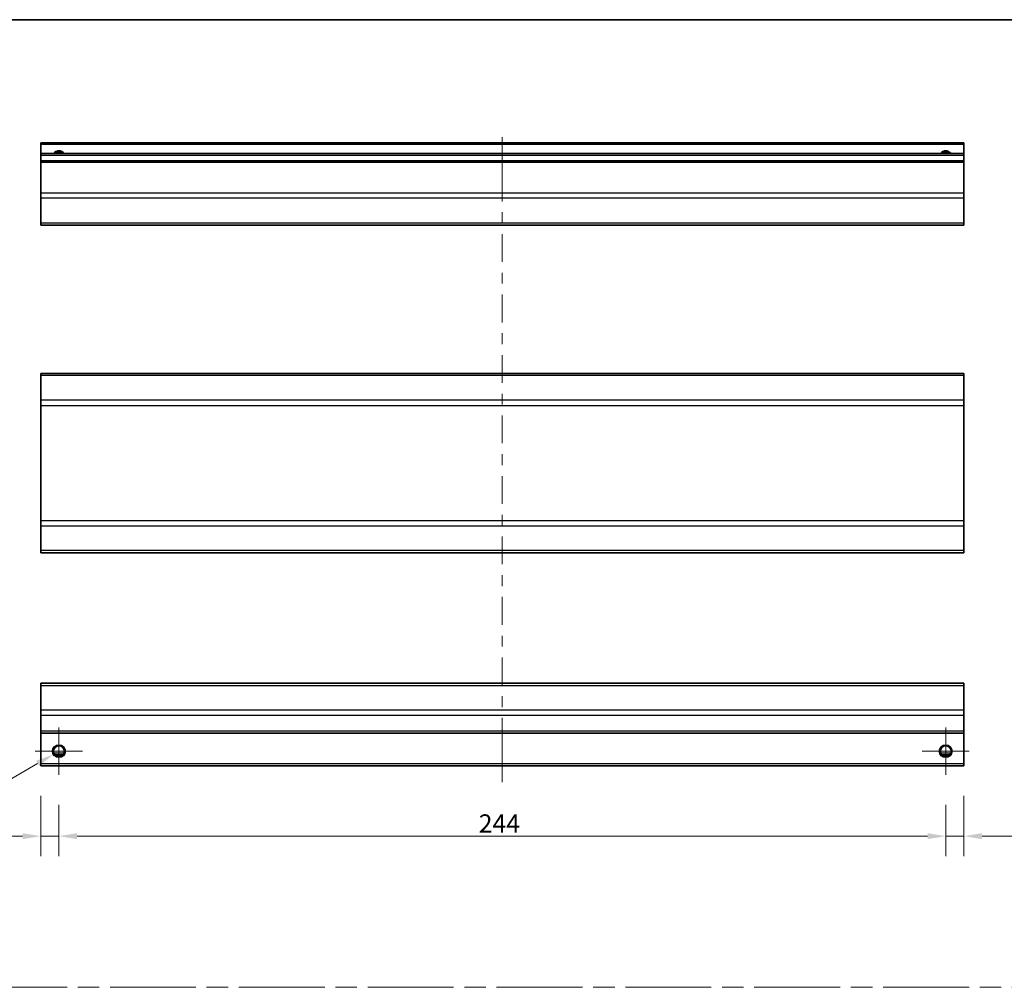
# Model space of a CAD drawing. Units: millimetres. Extents: x 0 to 7665, y -22 to 1546.
# Drawn here: x 4284 to 4555, y 296 to 562 of the extents above; entities that cross this region are included whole.
import ezdxf

# ---------------------------------------------------------------- set-up
doc = ezdxf.new("R2010")
doc.units = ezdxf.units.MM
doc.header["$LTSCALE"] = 5.5
doc.linetypes.add('CHAIN', pattern=[0.3543, 0.2362, -0.0295, 0.0591, -0.0295])
doc.layers.get('Defpoints').update_dxf_attribs({"lineweight": 25})
for name, color, linetype, lineweight in [('Border (ISO)', 7, 'Continuous', 35), ('Center Mark (ISO)', 131, 'Continuous', 18), ('Centerline (ISO)', 131, 'Continuous', 18), ('Dimension (ISO)', 7, 'Continuous', 18), ('Sketch Geometry (ISO)', 7, 'Continuous', 18), ('Visible (ISO)', 7, 'Continuous', 35), ('Visible Narrow (ISO)', 7, 'Continuous', 25)]:
    doc.layers.add(name, color=color, linetype=linetype, lineweight=lineweight)
doc.styles.add('Note Text (TK)', font='txt')
doc.dimstyles.new('Default - Method 1b (TK)', dxfattribs={"dimscale": 5.5, "dimtxt": 2.5, "dimasz": 2.5, "dimexe": 1, "dimexo": 1.5, "dimgap": 1, "dimtad": 1, "dimtoh": 1, "dimrnd": 1e-08, "dimdsep": 46, "dimtxsty": 'Note Text (TK)', "dimcen": 0.09, "dimdle": 5, "dimclrd": 100, "dimclre": 100, "dimclrt": 7, "dimadec": 1, "dimazin": 1, "dimtfac": 1, "dimtmove": 0, "dimatfit": 3, "dimfxl": 1, "dimtolj": 1, "dimlwd": -1, "dimlwe": -1, "dimarcsym": 0})

# ---------------------------------------------------------------- blocks, each defined once
blk = doc.blocks.new('図面枠 tk図枠')
at = {"layer": 'Border (ISO)'}
blk.add_line((14.5, 289), (405.5, 289), dxfattribs=at)
blk = doc.blocks.new('*D509')
at = {"layer": 'Defpoints', "color": 0}
for p in [(4294.95, 354.11), (4538.95, 354.11), (4538.95, 337.22)]:
    blk.add_point(p, dxfattribs=at)
at = {"layer": 'Dimension (ISO)', "color": 100}
for p, q in [((4294.95, 345.86), (4294.95, 331.72)), ((4538.95, 345.86), (4538.95, 331.72)), ((4299.95, 337.22), (4533.95, 337.22))]:
    blk.add_line(p, q, dxfattribs=at)
for points in [[(4299.95, 338.05), (4299.95, 336.39), (4294.95, 337.22)], [(4533.95, 338.05), (4533.95, 336.39), (4538.95, 337.22)]]:
    blk.add_solid(points, dxfattribs=at)
at = {"layer": 'Dimension (ISO)', "color": 7, "insert": (4410.46, 340.72), "char_height": 5, "attachment_point": 4, "style": 'Note Text (TK)'}
blk.add_mtext('\\A1;244', dxfattribs=at)
blk = doc.blocks.new('*D510')
at = {"layer": 'Defpoints', "color": 0}
for p in [(4289.95, 356.61), (4294.95, 354.11), (4289.95, 337.22)]:
    blk.add_point(p, dxfattribs=at)
at = {"layer": 'Dimension (ISO)', "color": 100}
for p, q in [((4289.95, 348.36), (4289.95, 331.72)), ((4294.95, 345.86), (4294.95, 331.72)), ((4284.95, 337.22), (4270.55, 337.22)), ((4294.95, 337.22), (4289.95, 337.22)), ((4299.95, 337.22), (4304.95, 337.22))]:
    blk.add_line(p, q, dxfattribs=at)
for points in [[(4284.95, 338.05), (4284.95, 336.39), (4289.95, 337.22)], [(4299.95, 338.05), (4299.95, 336.39), (4294.95, 337.22)]]:
    blk.add_solid(points, dxfattribs=at)
at = {"layer": 'Dimension (ISO)', "color": 7, "insert": (4271.55, 340.72), "char_height": 5, "attachment_point": 4, "style": 'Note Text (TK)'}
blk.add_mtext('\\A1;5', dxfattribs=at)
blk = doc.blocks.new('*D511')
at = {"layer": 'Defpoints', "color": 0}
for p in [(4543.95, 356.61), (4538.95, 354.11), (4543.95, 337.22)]:
    blk.add_point(p, dxfattribs=at)
at = {"layer": 'Dimension (ISO)', "color": 100}
for p, q in [((4543.95, 348.36), (4543.95, 331.72)), ((4538.95, 345.86), (4538.95, 331.72)), ((4533.95, 337.22), (4528.95, 337.22)), ((4538.95, 337.22), (4543.95, 337.22)), ((4548.95, 337.22), (4583.38, 337.22))]:
    blk.add_line(p, q, dxfattribs=at)
for points in [[(4533.95, 338.05), (4533.95, 336.39), (4538.95, 337.22)], [(4548.95, 338.05), (4548.95, 336.39), (4543.95, 337.22)]]:
    blk.add_solid(points, dxfattribs=at)
at = {"layer": 'Dimension (ISO)', "color": 7, "insert": (4579.48, 340.72), "char_height": 5, "attachment_point": 4, "style": 'Note Text (TK)'}
blk.add_mtext('\\A1;5', dxfattribs=at)
blk = doc.blocks.new('*D512')
at = {"layer": 'Defpoints', "color": 0}
for p in [(4267.89, 360.61), (4288.45, 360.61), (4289.95, 356.61)]:
    blk.add_point(p, dxfattribs=at)
at = {"layer": 'Dimension (ISO)', "color": 100}
for p, q in [((4267.89, 365.61), (4267.89, 370.61)), ((4280.2, 360.61), (4262.39, 360.61)), ((4267.89, 356.61), (4267.89, 360.61)), ((4281.7, 356.61), (4262.39, 356.61)), ((4267.89, 351.61), (4267.89, 346.61))]:
    blk.add_line(p, q, dxfattribs=at)
for points in [[(4267.05, 365.61), (4268.72, 365.61), (4267.89, 360.61)], [(4267.05, 351.61), (4268.72, 351.61), (4267.89, 356.61)]]:
    blk.add_solid(points, dxfattribs=at)
at = {"layer": 'Dimension (ISO)', "color": 7, "insert": (4264.39, 357.04), "char_height": 5, "attachment_point": 4, "rotation": 90, "style": 'Note Text (TK)'}
blk.add_mtext('\\A1;4', dxfattribs=at)
blk = doc.blocks.new('*D513')
at = {"layer": 'Defpoints', "color": 0}
for p in [(4296.48, 361.5), (4293.42, 359.73)]:
    blk.add_point(p, dxfattribs=at)
at = {"layer": 'Dimension (ISO)', "color": 100}
for p, q in [((4294.45, 360.61), (4295.44, 360.61)), ((4294.95, 360.12), (4294.95, 361.11)), ((4253.72, 336.81), (4289.09, 357.23)), ((4214.18, 336.81), (4253.72, 336.81))]:
    blk.add_line(p, q, dxfattribs=at)
blk.add_solid([(4288.67, 357.95), (4289.5, 356.51), (4293.42, 359.73)], dxfattribs=at)
at = {"layer": 'Dimension (ISO)', "color": 7, "insert": (4214.18, 340.31), "char_height": 5, "attachment_point": 4, "style": 'Note Text (TK)'}
blk.add_mtext('\\A1; 2-M3', dxfattribs=at)

msp = doc.modelspace()

# ---------------------------------------------------------------- linework, layer by layer
at = {"layer": 'Center Mark (ISO)', "linetype": 'Continuous'}
for p, q in [((4294.9485, 360.6128), (4294.9485, 367.1128)), ((4538.9485, 360.6128), (4538.9485, 367.1128)), ((4294.9485, 360.6128), (4288.4485, 360.6128)), ((4294.9485, 360.6128), (4301.4485, 360.6128)), ((4294.9485, 360.6128), (4294.9485, 354.1128)), ((4538.9485, 360.6128), (4532.4485, 360.6128)), ((4538.9485, 360.6128), (4545.4485, 360.6128)), ((4538.9485, 360.6128), (4538.9485, 354.1128))]:
    msp.add_line(p, q, dxfattribs=at)
at = {"layer": 'Centerline (ISO)'}
for p, q in [((4416.9485, 524.6367), (4416.9485, 529.6367)), ((4416.9485, 524.6367), (4416.9485, 519.6367)), ((4416.9485, 357.1128), (4416.9485, 362.1128)), ((4416.9485, 357.1128), (4416.9485, 352.1128))]:
    msp.add_line(p, q, dxfattribs=at)
at = {"layer": 'Centerline (ISO)', "linetype": 'Continuous'}
for p, q in [((4416.9485, 519.6367), (4416.9485, 511.9843)), ((4416.9485, 508.9843), (4416.9485, 505.9843)), ((4416.9485, 502.9843), (4416.9485, 495.3319)), ((4416.9485, 492.3319), (4416.9485, 489.3319)), ((4416.9485, 486.3319), (4416.9485, 478.6795)), ((4416.9485, 475.6795), (4416.9485, 472.6795)), ((4416.9485, 469.6795), (4416.9485, 462.0271)), ((4416.9485, 459.0271), (4416.9485, 456.0271)), ((4416.9485, 453.0271), (4416.9485, 445.3747)), ((4416.9485, 442.3747), (4416.9485, 439.3747)), ((4416.9485, 436.3747), (4416.9485, 428.7223)), ((4416.9485, 425.7223), (4416.9485, 422.7223)), ((4416.9485, 419.7223), (4416.9485, 412.0699)), ((4416.9485, 409.0699), (4416.9485, 406.0699)), ((4416.9485, 403.0699), (4416.9485, 395.4176)), ((4416.9485, 392.4176), (4416.9485, 389.4176)), ((4416.9485, 386.4176), (4416.9485, 378.7652)), ((4416.9485, 375.7652), (4416.9485, 372.7652)), ((4416.9485, 369.7652), (4416.9485, 362.1128))]:
    msp.add_line(p, q, dxfattribs=at)
at = {"layer": 'Sketch Geometry (ISO)', "color": 4, "linetype": 'CHAIN', "ltscale": 18.194183}
msp.add_line((4131.7314, 295.6089), (4897.5698, 295.6089), dxfattribs=at)
at = {"layer": 'Visible (ISO)'}
for p, q in [((4289.9485, 527.6367), (4289.9485, 528.1367)), ((4543.9485, 528.1367), (4289.9485, 528.1367)), ((4289.9485, 527.6367), (4289.9485, 525.1367)), ((4543.9485, 528.1367), (4543.9485, 527.6367)), ((4543.9485, 525.1367), (4543.9485, 527.6367)), ((4289.9485, 524.6367), (4289.9485, 525.1367)), ((4543.9485, 525.1367), (4289.9485, 525.1367)), ((4289.9485, 524.6367), (4289.9485, 523.1367)), ((4289.9485, 522.6367), (4289.9485, 523.1367)), ((4543.9485, 523.1367), (4289.9485, 523.1367)), ((4543.9485, 525.1367), (4543.9485, 524.6367)), ((4543.9485, 523.1367), (4543.9485, 524.6367)), ((4543.9485, 523.1367), (4543.9485, 522.6367)), ((4289.9485, 522.6367), (4289.9485, 514.2651)), ((4543.9485, 514.2651), (4543.9485, 522.6367)), ((4289.9485, 512.8509), (4289.9485, 514.2651)), ((4289.9485, 512.8509), (4289.9485, 506.0225)), ((4543.9485, 514.2651), (4543.9485, 512.8509)), ((4543.9485, 506.0225), (4543.9485, 512.8509)), ((4289.9485, 505.4367), (4289.9485, 506.0225)), ((4289.9485, 505.4367), (4543.9485, 505.4367)), ((4543.9485, 506.0225), (4543.9485, 505.4367)), ((4289.9485, 464.0518), (4289.9485, 464.6376)), ((4543.9485, 464.6376), (4289.9485, 464.6376)), ((4289.9485, 464.0518), (4289.9485, 457.2234)), ((4543.9485, 464.6376), (4543.9485, 464.0518)), ((4543.9485, 457.2234), (4543.9485, 464.0518)), ((4289.9485, 455.8092), (4289.9485, 457.2234)), ((4289.9485, 455.8092), (4289.9485, 424.066)), ((4543.9485, 457.2234), (4543.9485, 455.8092)), ((4543.9485, 424.066), (4543.9485, 455.8092)), ((4289.9485, 422.6518), (4289.9485, 424.066)), ((4289.9485, 422.6518), (4289.9485, 415.8234)), ((4543.9485, 424.066), (4543.9485, 422.6518)), ((4543.9485, 415.8234), (4543.9485, 422.6518)), ((4289.9485, 415.2376), (4289.9485, 415.8234)), ((4543.9485, 415.2376), (4289.9485, 415.2376)), ((4543.9485, 415.8234), (4543.9485, 415.2376)), ((4289.9485, 378.727), (4289.9485, 379.3128)), ((4543.9485, 379.3128), (4289.9485, 379.3128)), ((4543.9485, 379.3128), (4543.9485, 378.727)), ((4289.9485, 378.727), (4289.9485, 371.8986)), ((4543.9485, 371.8986), (4543.9485, 378.727)), ((4289.9485, 370.4843), (4289.9485, 371.8986)), ((4543.9485, 371.8986), (4543.9485, 370.4843)), ((4289.9485, 370.4843), (4289.9485, 366.1128)), ((4543.9485, 366.1128), (4543.9485, 370.4843)), ((4289.9485, 365.6128), (4289.9485, 366.1128)), ((4543.9485, 366.1128), (4543.9485, 365.6128)), ((4289.9485, 365.6128), (4289.9485, 357.1128)), ((4543.9485, 365.6128), (4289.9485, 365.6128)), ((4543.9485, 357.1128), (4543.9485, 365.6128)), ((4296.0665, 359.6128), (4293.8305, 359.6128)), ((4540.0665, 359.6128), (4537.8305, 359.6128)), ((4289.9485, 356.6128), (4289.9485, 357.1128)), ((4543.9485, 356.6128), (4289.9485, 356.6128)), ((4543.9485, 357.1128), (4543.9485, 356.6128))]:
    msp.add_line(p, q, dxfattribs=at)
for centre in [(4294.9485, 360.6128), (4538.9485, 360.6128)]:
    msp.add_circle(centre, 1.5, dxfattribs=at)
for centre in [(4294.9485, 524.1367), (4538.9485, 524.1367)]:
    msp.add_arc(centre, 1.5, 41.810315, 138.189685, dxfattribs=at)
at = {"layer": 'Visible Narrow (ISO)'}
for p, q in [((4543.9485, 527.6367), (4289.9485, 527.6367)), ((4543.9485, 524.6367), (4289.9485, 524.6367)), ((4543.9485, 522.6367), (4289.9485, 522.6367)), ((4543.9485, 514.2651), (4289.9485, 514.2651)), ((4543.9485, 512.8509), (4289.9485, 512.8509)), ((4543.9485, 506.0225), (4289.9485, 506.0225)), ((4543.9485, 464.0518), (4289.9485, 464.0518)), ((4543.9485, 457.2234), (4289.9485, 457.2234)), ((4289.9485, 455.8092), (4543.9485, 455.8092)), ((4543.9485, 424.066), (4289.9485, 424.066)), ((4289.9485, 422.6518), (4543.9485, 422.6518)), ((4543.9485, 415.8234), (4289.9485, 415.8234)), ((4289.9485, 378.727), (4543.9485, 378.727)), ((4543.9485, 371.8986), (4289.9485, 371.8986)), ((4543.9485, 370.4843), (4289.9485, 370.4843)), ((4543.9485, 366.1128), (4289.9485, 366.1128)), ((4296.3627, 360.1128), (4293.5343, 360.1128)), ((4540.3627, 360.1128), (4537.5343, 360.1128)), ((4543.9485, 357.1128), (4289.9485, 357.1128))]:
    msp.add_line(p, q, dxfattribs=at)
for centre in [(4294.9485, 360.6128), (4538.9485, 360.6128), (4538.9485, 360.6128)]:
    msp.add_circle(centre, 1.7705, dxfattribs=at)
for centre in [(4294.9485, 524.1367), (4538.9485, 524.1367), (4538.9485, 524.1367)]:
    msp.add_arc(centre, 1.7705, 34.389251, 145.610749, dxfattribs=at)

# ---------------------------------------------------------------- block references
at = {"xscale": 2, "yscale": 2, "zscale": 2}
msp.add_blockref('図面枠 tk図枠', (4096.5, -16), dxfattribs=at)

# ---------------------------------------------------------------- dimensions: what is measured, and where the dimension line sits
at = {"layer": 'Dimension (ISO)', "color": 100}
for base, p1, p2, angle, override, picture, middle in [((4267.8877, 360.6128), (4289.9485, 356.6128), (4288.4485, 360.6128), 90, {"dimscale": 0, "dimtxt": 5, "dimasz": 5, "dimexe": 5.5, "dimexo": 8.25, "dimgap": 1, "dimtoh": 0, "dimdec": 2, "dimcen": 0.495, "dimtp": 0, "dimtm": 0, "dimtdec": 2, "dimtix": 0, "dimtofl": 1, "dimtmove": 0, "dimatfit": 1}, '*D512', (4267.8877, 358.6128)), ((4289.9485, 337.2197), (4294.9485, 354.1128), (4289.9485, 356.6128), 180, {"dimscale": 0, "dimtxt": 5, "dimasz": 5, "dimexe": 5.5, "dimexo": 8.25, "dimgap": 1, "dimtoh": 0, "dimcen": 0.495, "dimtix": 0, "dimtofl": 1, "dimtmove": 0, "dimatfit": 1}, '*D510', (4272.9996, 337.2197)), ((4543.9485, 337.2197), (4538.9485, 354.1128), (4543.9485, 356.6128), 180, {"dimscale": 0, "dimtxt": 5, "dimasz": 5, "dimexe": 5.5, "dimexo": 8.25, "dimgap": 1, "dimtoh": 0, "dimdec": 2, "dimcen": 0.495, "dimtp": 0, "dimtm": 0, "dimtdec": 2, "dimtix": 0, "dimtofl": 1, "dimtmove": 0, "dimatfit": 1}, '*D511', (4580.9329, 337.2197)), ((4538.9485, 337.2197), (4294.9485, 354.1128), (4538.9485, 354.1128), 180, {"dimscale": 0, "dimtxt": 5, "dimasz": 5, "dimexe": 5.5, "dimexo": 8.25, "dimgap": 1, "dimtoh": 0, "dimdec": 2, "dimcen": 0.495, "dimtp": 0, "dimtm": 0, "dimtdec": 2, "dimtix": 0, "dimtofl": 0, "dimtmove": 0, "dimatfit": 1}, '*D509', (4415.6143, 337.2197))]:
    dim = msp.add_linear_dim(base=base, p1=p1, p2=p2, angle=angle, dimstyle='Default - Method 1b (TK)', override=override, dxfattribs=at)
    dim.commit()
    dim.dimension.update_dxf_attribs({"geometry": picture, "text_midpoint": middle, "dimtype": 160})
dim = msp.add_diameter_dim_2p(p1=(4296.4818, 361.498), p2=(4293.4152, 359.7275), text=' 2-M3', dimstyle='Default - Method 1b (TK)', override={"dimscale": 0, "dimtxt": 5, "dimasz": 5, "dimexe": 5.5, "dimexo": 8.25, "dimgap": 1, "dimtih": 1, "dimdec": 2, "dimlfac": 1, "dimcen": 0.495, "dimtp": 0, "dimtm": 0, "dimtdec": 2, "dimtix": 0, "dimtofl": 0, "dimtmove": 0, "dimatfit": 3}, dxfattribs=at)
dim.commit()
dim.dimension.update_dxf_attribs({"geometry": '*D513', "text_midpoint": (4223.2595, 336.8097), "dimtype": 163})

doc.saveas('drawing.dxf')
